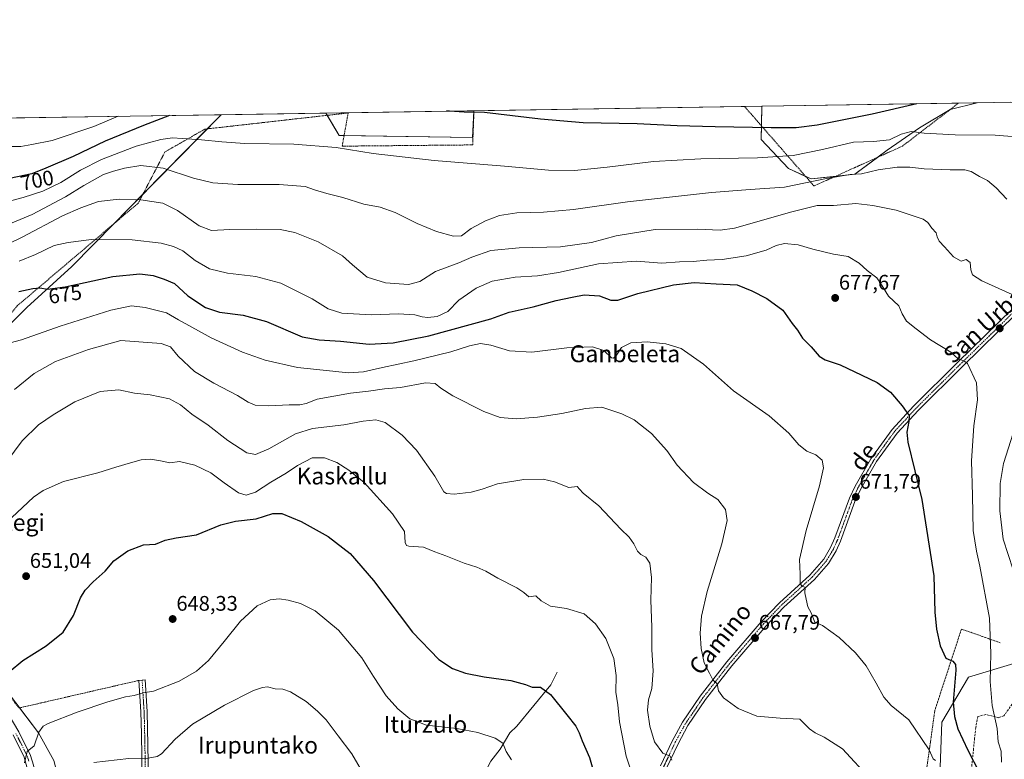
# Model space of a CAD drawing. Units: metres. Extents: x 607124 to 610562, y 4750088 to 4752455.
# Drawn here: x 607582 to 608049, y 4752104 to 4752455 of the extents above; entities that cross this region are included whole.
import ezdxf
from ezdxf.enums import TextEntityAlignment as Align

# ---------------------------------------------------------------- set-up
doc = ezdxf.new("R2010")
doc.units = ezdxf.units.M
doc.header["$MEASUREMENT"] = 0
for name, pattern in [('TRAZO_Y_PUNTO', [1, 0.5, -0.25, 0, -0.25]), ('TRAZOS', [0.75, 0.5, -0.25]), ('TRAZOSX2', [1.5, 1, -0.5])]:
    doc.linetypes.add(name, pattern=pattern)
for name, color, linetype, lineweight in [('Alambrada', 19, 'TRAZOS', 0), ('Camino', 19, 'Continuous', 0), ('Camino Cxs', 19, 'Continuous', 0), ('Camino eje', 39, 'TRAZO_Y_PUNTO', 13), ('Carátula', 7, 'Continuous', 5), ('Comarca CxS', 133, 'Continuous', 0), ('Comunidad Autónoma CxS', 142, 'Continuous', 0), ('Corriente natural lineal', 142, 'Continuous', 13), ('Curva de nivel maestra', 36, 'Continuous', 30), ('Curva de nivel normal', 36, 'Continuous', 0), ('Municipio CxS', 142, 'Continuous', 0), ('Pastizal CxS', 92, 'Continuous', 0), ('Pista no pavimentada', 254, 'Continuous', 13), ('Pista no pavimentada Cxs', 254, 'Continuous', 0), ('Pista pavimentada eje', 135, 'TRAZO_Y_PUNTO', 0), ('Prado', 92, 'Continuous', 0), ('Prado CxS', 92, 'Continuous', 0), ('Provincia CxS', 1, 'Continuous', 0), ('Punto de cota en terreno', 7, 'Continuous', 0), ('Rótulo de curva de nivel directora', 19, 'Continuous', 0), ('Rótulo de punto de cota en terreno', 19, 'Continuous', 0), ('Senda', 19, 'TRAZOSX2', 0), ('Texto cartográfico', 19, 'Continuous', 0)]:
    doc.layers.add(name, color=color, linetype=linetype, lineweight=lineweight)
doc.styles.add('Arial', font='txt', dxfattribs={"height": 0.2})

# ---------------------------------------------------------------- blocks, each defined once
blk = doc.blocks.new('*U154')
at = {"layer": 'Pastizal CxS', "color": 92, "linetype": 'Continuous', "lineweight": 0}
for points in [[(607978.24, 4752381.45, 689.62), (607957.56, 4752379.23, 690.18), (607946.69, 4752384.15, 692.55), (607933.79, 4752397.95, 697.7), (607934.07, 4752413.82, 703.06), (608036.36, 4752415.44, 698.96), (608023.4, 4752412.2, 697.64), (608008.99, 4752403.55, 695.39), (607993.61, 4752392.98, 692.74), (607978.24, 4752381.45, 689.62)], [(607797.43, 4752411.65, 700), (607796.79, 4752398.89, 697.37), (607733.45, 4752399.93, 696.1), (607727.26, 4752410.54, 698.44), (607797.43, 4752411.65, 700)]]:
    blk.add_polyline3d(points, close=True, dxfattribs=at)
for points in [[(607553.53, 4752165.48, 654.05), (607590.87, 4752116.24, 644.73), (607598.12, 4752103.2, 641.65)], [(607580.34, 4752408.21, 708.48), (607677.53, 4752409.75, 698.05), (607606.69, 4752337.72, 676.94), (607585.31, 4752318.15, 673.35), (607567.64, 4752300.84, 670.53)]]:
    blk.add_polyline3d(points, dxfattribs=at)
blk = doc.blocks.new('*U162')
at = {"layer": 'Curva de nivel normal', "color": 36, "linetype": 'Continuous', "lineweight": 0}
blk.add_polyline3d([(607617.02, 4752102.18, 640), (607633.71, 4752104.03, 640), (607642.89, 4752104.23, 640), (607647.12, 4752105.01, 640), (607649.19, 4752106.23, 640), (607655.63, 4752113.24, 640), (607663.86, 4752120.4, 640), (607679.02, 4752129.46, 640), (607692.79, 4752136.37, 640), (607697.1, 4752137.72, 640), (607699.43, 4752138.08, 640), (607703.1, 4752137.16, 640), (607706.77, 4752136.98, 640), (607710.34, 4752135.76, 640), (607717.78, 4752131.2, 640), (607723.22, 4752126.5, 640), (607727.41, 4752122.49, 640), (607733.08, 4752114.84, 640), (607739.47, 4752106.25, 640), (607746.35, 4752094.64, 640)], dxfattribs=at)
blk = doc.blocks.new('*U165')
at = {"layer": 'Curva de nivel normal', "color": 36, "linetype": 'Continuous', "lineweight": 0}
for points in [[(607559.26, 4752340.09, 685), (607583, 4752351.67, 685), (607602.26, 4752361.71, 685), (607610.94, 4752365.46, 685), (607619.32, 4752368.6, 685), (607629.1, 4752369.63, 685), (607639.43, 4752369.26, 685), (607649.77, 4752367.72, 685), (607656.74, 4752364.32, 685), (607667.13, 4752357.06, 685), (607672.87, 4752354.82, 685), (607681.66, 4752355.27, 685), (607694.51, 4752355.46, 685), (607705.45, 4752355.2, 685), (607712.41, 4752353.89, 685), (607723.61, 4752349.35, 685), (607735.08, 4752342.69, 685), (607739.84, 4752338.45, 685), (607746.86, 4752332.58, 685), (607755.46, 4752329.88, 685), (607766.39, 4752329.12, 685), (607771.78, 4752330.56, 685), (607779.27, 4752335.38, 685), (607790.32, 4752339.38, 685), (607796.46, 4752342.07, 685), (607805.48, 4752345.32, 685), (607818.92, 4752346.6, 685), (607838.54, 4752347, 685), (607853.31, 4752349.01, 685), (607864.96, 4752352.26, 685), (607883.52, 4752355.22, 685), (607903.59, 4752355.48, 685), (607914.3, 4752354.95, 685), (607921.14, 4752355.82, 685), (607948.33, 4752363.6, 685), (607960.36, 4752366.63, 685), (607968.1, 4752366.64, 685), (607978.64, 4752367.65, 685), (607986.82, 4752366.62, 685), (607997.92, 4752364.4, 685), (608010.69, 4752360.16, 685), (608012.9, 4752358.56, 685), (608014.82, 4752355.81, 685), (608016.85, 4752353.63, 685), (608017.29, 4752351.71, 685), (608018.25, 4752349.71, 685), (608020.83, 4752347.04, 685), (608025, 4752342.32, 685), (608028.77, 4752340.15, 685), (608031.14, 4752341.06, 685), (608032.93, 4752339.54, 685), (608033.29, 4752336.08, 685), (608034.13, 4752333.79, 685), (608038.58, 4752330.84, 685), (608052.85, 4752324.32, 685)], [(608053.39, 4752258.58, 685), (608048.76, 4752244.18, 685), (608047.18, 4752234.58, 685), (608047, 4752221.64, 685), (608048.63, 4752208.28, 685), (608053.42, 4752193.71, 685)]]:
    blk.add_polyline3d(points, dxfattribs=at)
blk = doc.blocks.new('*U168')
at = {"layer": 'Curva de nivel normal', "color": 36, "linetype": 'Continuous', "lineweight": 0}
blk.add_polyline3d([(607575.46, 4752215.9, 655), (607588.48, 4752228.19, 655), (607593.06, 4752231.37, 655), (607602.67, 4752235.63, 655), (607619.02, 4752239.76, 655), (607627.48, 4752242.42, 655), (607634.52, 4752244.43, 655), (607639.56, 4752245.96, 655), (607643.98, 4752246.25, 655), (607648.77, 4752245.38, 655), (607653.16, 4752244.44, 655), (607657.81, 4752245.08, 655), (607664.98, 4752243.3, 655), (607672.64, 4752239.77, 655), (607678.99, 4752234.98, 655), (607685.75, 4752230.21, 655), (607689.39, 4752229.03, 655), (607693.85, 4752230.51, 655), (607701.12, 4752235.2, 655), (607708.43, 4752239.6, 655), (607713.77, 4752243.25, 655), (607720.68, 4752246.88, 655), (607726.62, 4752246.91, 655), (607732.38, 4752244.66, 655), (607738.04, 4752240.99, 655), (607745.44, 4752235.06, 655), (607758.9, 4752220.18, 655), (607764.53, 4752211.88, 655), (607764.86, 4752206.59, 655), (607765.4, 4752205.17, 655), (607766.57, 4752204.96, 655), (607773.61, 4752204.42, 655), (607778.98, 4752202.22, 655), (607784.2, 4752200.37, 655), (607792.82, 4752196.87, 655), (607798.86, 4752194.93, 655), (607803.16, 4752193, 655), (607808.76, 4752189.63, 655), (607817.88, 4752185.09, 655), (607821.22, 4752182.92, 655), (607823.55, 4752180.84, 655), (607826.8, 4752181.26, 655), (607829.43, 4752178.94, 655), (607833.77, 4752176.41, 655), (607841.34, 4752175.28, 655), (607849.73, 4752172.77, 655), (607855.17, 4752168.03, 655), (607859.99, 4752161.04, 655), (607863.85, 4752151.63, 655), (607864.94, 4752143.55, 655), (607864.82, 4752135.6, 655), (607865.75, 4752129.6, 655), (607866.59, 4752121.45, 655), (607869.72, 4752105.18, 655), (607874.12, 4752091.73, 655)], dxfattribs=at)
blk = doc.blocks.new('*U169')
at = {"layer": 'Curva de nivel normal', "color": 36, "linetype": 'Continuous', "lineweight": 0}
blk.add_polyline3d([(607573.77, 4752356.56, 690), (607587.88, 4752362.43, 690), (607603.58, 4752370.71, 690), (607612.36, 4752376.18, 690), (607621.62, 4752381.39, 690), (607626.35, 4752382.88, 690), (607631.58, 4752384.36, 690), (607639.36, 4752385.64, 690), (607649.99, 4752384.32, 690), (607664.46, 4752379.66, 690), (607673.62, 4752377.36, 690), (607685.43, 4752376.61, 690), (607705.08, 4752376.66, 690), (607717.37, 4752375.6, 690), (607721.83, 4752374.04, 690), (607727.61, 4752372.29, 690), (607735.18, 4752370.45, 690), (607745.24, 4752367.24, 690), (607752.92, 4752365.82, 690), (607760.1, 4752363.36, 690), (607770.51, 4752358.14, 690), (607779.74, 4752354.32, 690), (607787.84, 4752352.01, 690), (607791.53, 4752352.29, 690), (607796.15, 4752355.68, 690), (607802.92, 4752359.4, 690), (607809.6, 4752361.86, 690), (607817.81, 4752363.09, 690), (607830.42, 4752363.47, 690), (607844.74, 4752364.78, 690), (607870.27, 4752368.32, 690), (607910.25, 4752372.84, 690), (607928.63, 4752374.24, 690), (607944.93, 4752375.3, 690), (607964.86, 4752379.51, 690), (607976.01, 4752381.4, 690), (607981.4, 4752381.71, 690), (607989.34, 4752383.62, 690), (607998.3, 4752384.8, 690), (608004.29, 4752384.78, 690), (608011.14, 4752384.03, 690), (608023.48, 4752383.55, 690), (608030.43, 4752383.6, 690), (608033.51, 4752382.75, 690), (608037.39, 4752380.41, 690), (608041.17, 4752378.44, 690), (608045.33, 4752375.06, 690), (608050.34, 4752369.6, 690)], dxfattribs=at)
blk = doc.blocks.new('*U171')
at = {"layer": 'Curva de nivel normal', "color": 36, "linetype": 'Continuous', "lineweight": 0}
blk.add_polyline3d([(608060.77, 4752398.84, 695), (608044.77, 4752400, 695), (608025.77, 4752400.16, 695), (608011.1, 4752400.99, 695), (608004.95, 4752401.7, 695), (608000.17, 4752400.46, 695), (607994.62, 4752397.87, 695), (607987.1, 4752397.04, 695), (607977.61, 4752396.73, 695), (607962.81, 4752393.16, 695), (607948.94, 4752390.41, 695), (607932.1, 4752389.28, 695), (607905.16, 4752388.81, 695), (607882.65, 4752387.58, 695), (607860.71, 4752384.78, 695), (607845.21, 4752383.27, 695), (607832.92, 4752383.46, 695), (607812.04, 4752385.36, 695), (607778.52, 4752388.06, 695), (607749.62, 4752391.36, 695), (607732.12, 4752394.26, 695), (607712.04, 4752395.78, 695), (607688.76, 4752396.04, 695), (607677.9, 4752396.84, 695), (607668.14, 4752397.79, 695), (607654.39, 4752398.76, 695), (607648.89, 4752398.05, 695), (607637.1, 4752394.88, 695), (607620.77, 4752388.42, 695), (607610.77, 4752383.36, 695), (607601.43, 4752377.63, 695), (607592.86, 4752373.43, 695), (607583.5, 4752370.37, 695), (607573.42, 4752367.7, 695)], dxfattribs=at)
blk = doc.blocks.new('*U177')
at = {"layer": 'Curva de nivel normal', "color": 36, "linetype": 'Continuous', "lineweight": 0}
blk.add_polyline3d([(607584.22, 4752101.96, 645), (607585.42, 4752107.37, 645), (607588.69, 4752110.1, 645), (607590.95, 4752116.6, 645), (607593.04, 4752119.38, 645), (607595.4, 4752120.64, 645), (607609.1, 4752126.08, 645), (607623.75, 4752130.93, 645), (607632.15, 4752133.28, 645), (607636.17, 4752134.03, 645), (607640.54, 4752135.23, 645), (607645.43, 4752136.04, 645), (607657.62, 4752140.83, 645), (607665.8, 4752145.61, 645), (607671.48, 4752150.68, 645), (607678.95, 4752159.58, 645), (607686.65, 4752169.31, 645), (607694.64, 4752176.56, 645), (607700.71, 4752179.34, 645), (607705.04, 4752179.87, 645), (607709.28, 4752179.28, 645), (607715.12, 4752177.64, 645), (607722.12, 4752174.12, 645), (607733.21, 4752165.08, 645), (607744.21, 4752151.91, 645), (607749.74, 4752143.01, 645), (607755.86, 4752133.77, 645), (607761.29, 4752127.59, 645), (607767.08, 4752122.96, 645), (607775.02, 4752119.91, 645), (607789.41, 4752118.34, 645), (607799.38, 4752116.42, 645), (607807.6, 4752113.7, 645), (607811.14, 4752111.41, 645), (607812.78, 4752107.43, 645), (607815.27, 4752103.38, 645)], dxfattribs=at)
blk = doc.blocks.new('*U178')
at = {"layer": 'Curva de nivel normal', "color": 36, "linetype": 'Continuous', "lineweight": 0}
blk.add_polyline3d([(607891.44, 4752103.32, 660), (607890.53, 4752105.14, 660), (607887.05, 4752106.58, 660), (607883.16, 4752111.96, 660), (607880.9, 4752119.47, 660), (607879.87, 4752126.98, 660), (607880.26, 4752131.89, 660), (607881.89, 4752137.36, 660), (607882.46, 4752145.64, 660), (607881.97, 4752155.65, 660), (607881.92, 4752166.38, 660), (607881.48, 4752179.21, 660), (607881.76, 4752190.02, 660), (607880.92, 4752196.86, 660), (607879.08, 4752199.69, 660), (607876.6, 4752200.93, 660), (607875.02, 4752202.49, 660), (607873.31, 4752205.96, 660), (607871.1, 4752209.21, 660), (607867.2, 4752213.03, 660), (607856.74, 4752224.06, 660), (607849.33, 4752230.1, 660), (607847.5, 4752231.94, 660), (607846.49, 4752233.22, 660), (607842.43, 4752232.82, 660), (607835.77, 4752235.46, 660), (607830.3, 4752236.66, 660), (607821.22, 4752236.5, 660), (607808.63, 4752234.53, 660), (607801.43, 4752231.95, 660), (607796.1, 4752230.49, 660), (607788.08, 4752229.58, 660), (607784.45, 4752229.86, 660), (607783.19, 4752230.74, 660), (607778.84, 4752238.12, 660), (607770.17, 4752250.44, 660), (607763.44, 4752257.61, 660), (607755.38, 4752263.62, 660), (607750.89, 4752264.83, 660), (607744.9, 4752264.3, 660), (607735.77, 4752262.52, 660), (607720.8, 4752260.75, 660), (607712.72, 4752258.19, 660), (607700.08, 4752251.12, 660), (607693.88, 4752248.38, 660), (607689.72, 4752249.16, 660), (607680.63, 4752255.13, 660), (607671.32, 4752262.29, 660), (607663.56, 4752267.55, 660), (607658.14, 4752272.05, 660), (607653, 4752274.83, 660), (607643.86, 4752276.68, 660), (607636.34, 4752277.5, 660), (607628.87, 4752279.06, 660), (607620.14, 4752278.34, 660), (607608.07, 4752273.44, 660), (607597.84, 4752267.22, 660), (607590.77, 4752262.57, 660), (607583.15, 4752254.97, 660), (607575.73, 4752245.04, 660)], dxfattribs=at)
blk = doc.blocks.new('*U181')
at = {"layer": 'Curva de nivel normal', "color": 36, "linetype": 'Continuous', "lineweight": 0}
blk.add_polyline3d([(607579.37, 4752279.34, 665), (607588.71, 4752286.9, 665), (607598.91, 4752292.52, 665), (607614.63, 4752298.31, 665), (607629.94, 4752302.55, 665), (607649.05, 4752301.07, 665), (607653.43, 4752299.55, 665), (607657.07, 4752295.05, 665), (607664.92, 4752287.89, 665), (607674.1, 4752282.21, 665), (607685.32, 4752276.46, 665), (607690.31, 4752273.27, 665), (607693.7, 4752271.91, 665), (607700.11, 4752271.52, 665), (607709.8, 4752272.02, 665), (607714.9, 4752272.01, 665), (607717.8, 4752272.6, 665), (607723.07, 4752274.61, 665), (607738.82, 4752277.47, 665), (607747.48, 4752278.43, 665), (607754.97, 4752279.58, 665), (607762.56, 4752280.17, 665), (607774.42, 4752282.49, 665), (607779.12, 4752282.14, 665), (607781.74, 4752279.84, 665), (607787.49, 4752276.34, 665), (607802.21, 4752268.9, 665), (607809.84, 4752266.02, 665), (607817.5, 4752265.4, 665), (607827.58, 4752266.09, 665), (607839.14, 4752267.87, 665), (607850.38, 4752270.29, 665), (607858.23, 4752270.88, 665), (607867.62, 4752267.78, 665), (607873.54, 4752264.81, 665), (607881.72, 4752258.33, 665), (607888.96, 4752250.24, 665), (607893.88, 4752243.4, 665), (607901.74, 4752235.18, 665), (607908.43, 4752230.06, 665), (607913.26, 4752227.12, 665), (607916.82, 4752222.29, 665), (607917.63, 4752217.1, 665), (607915.13, 4752206.04, 665), (607908.23, 4752183.38, 665), (607905.54, 4752171.65, 665), (607904.9, 4752163.55, 665), (607905.26, 4752156.23, 665), (607906.77, 4752149.47, 665), (607909.29, 4752144.56, 665), (607910.8, 4752141.41, 665), (607912.84, 4752139.45, 665), (607913.53, 4752136.14, 665), (607915.91, 4752132.86, 665), (607922.85, 4752127.8, 665), (607931.71, 4752124.24, 665), (607942.77, 4752123.2, 665), (607952.1, 4752122.7, 665), (607956.77, 4752118.1, 665), (607959.43, 4752116.33, 665), (607963.72, 4752114.18, 665), (607972.4, 4752108.6, 665), (607985.78, 4752094.05, 665)], dxfattribs=at)
blk = doc.blocks.new('*U182')
at = {"layer": 'Curva de nivel normal', "color": 36, "linetype": 'Continuous', "lineweight": 0}
blk.add_polyline3d([(607572.61, 4752300.14, 670), (607582.76, 4752302.92, 670), (607601.16, 4752309.41, 670), (607625.1, 4752316.93, 670), (607634.93, 4752318.93, 670), (607641.42, 4752318.28, 670), (607651.63, 4752315.61, 670), (607657.22, 4752312.32, 670), (607662.21, 4752309.74, 670), (607672.8, 4752303.88, 670), (607687.67, 4752296.95, 670), (607698.36, 4752293.23, 670), (607713.74, 4752289.8, 670), (607730.43, 4752288.04, 670), (607737.77, 4752287.16, 670), (607745.08, 4752287.63, 670), (607754.13, 4752289.68, 670), (607768.87, 4752292.81, 670), (607786.56, 4752297.17, 670), (607795.43, 4752300.04, 670), (607800.52, 4752301.12, 670), (607805.42, 4752300.36, 670), (607814.28, 4752297.68, 670), (607824.96, 4752297.08, 670), (607841.59, 4752298.99, 670), (607853.76, 4752299.49, 670), (607859.11, 4752297.76, 670), (607862.77, 4752294.26, 670), (607863.67, 4752294.1, 670), (607865.13, 4752295.54, 670), (607867.55, 4752299.28, 670), (607871.86, 4752301.44, 670), (607879.69, 4752301.86, 670), (607888.5, 4752301.01, 670), (607895.89, 4752298.67, 670), (607906.35, 4752291.28, 670), (607920.66, 4752278.6, 670), (607937.54, 4752266.82, 670), (607946.94, 4752258.56, 670), (607951.67, 4752252.95, 670), (607955.42, 4752250.03, 670), (607959.68, 4752248.29, 670), (607962.73, 4752245.68, 670), (607963.4, 4752242.01, 670), (607961.5, 4752233.6, 670), (607955.09, 4752212.33, 670), (607951.98, 4752198.63, 670), (607952.3, 4752191.54, 670), (607952.21, 4752187.16, 670), (607953.16, 4752185.76, 670), (607954.74, 4752185.35, 670), (607954.51, 4752182.79, 670), (607955.17, 4752179.66, 670), (607956, 4752176.13, 670), (607957.45, 4752173.28, 670), (607959.25, 4752168.86, 670), (607962.88, 4752167.18, 670), (607970.78, 4752161.52, 670), (607978.49, 4752154.22, 670), (607983.54, 4752148.07, 670), (607988.34, 4752139.77, 670), (607992.05, 4752133.21, 670), (607995.44, 4752129.2, 670), (608003.83, 4752122.44, 670), (608013.43, 4752108.2, 670), (608015.33, 4752103.94, 670), (608016.5, 4752103.12, 670)], dxfattribs=at)
blk = doc.blocks.new('*U190')
at = {"layer": 'Curva de nivel normal', "color": 36, "linetype": 'Continuous', "lineweight": 0}
blk.add_polyline3d([(607628.68, 4752408.98, 705), (607617.13, 4752404.21, 705), (607597.25, 4752397.51, 705), (607587.69, 4752395.56, 705), (607582.42, 4752394.59, 705), (607575.8, 4752394.72, 705), (607570.22, 4752395.88, 705), (607561.8, 4752397.4, 705), (607554.6, 4752399.65, 705), (607549.55, 4752401.51, 705), (607547.69, 4752403.11, 705), (607545.35, 4752407.66, 705)], dxfattribs=at)
blk = doc.blocks.new('*U192')
at = {"layer": 'Curva de nivel normal', "color": 36, "linetype": 'Continuous', "lineweight": 0}
blk.add_polyline3d([(607581.68, 4752340.18, 680), (607589.43, 4752343.39, 680), (607598.27, 4752347.6, 680), (607604.97, 4752349.04, 680), (607616.01, 4752350.45, 680), (607635.28, 4752350.28, 680), (607649.11, 4752348.71, 680), (607654.86, 4752347.19, 680), (607659.28, 4752345.1, 680), (607665.24, 4752340.55, 680), (607671.9, 4752336.54, 680), (607680.52, 4752334.53, 680), (607693.98, 4752332.86, 680), (607705.9, 4752329.72, 680), (607720.75, 4752322.36, 680), (607728.25, 4752317.53, 680), (607734.85, 4752315.59, 680), (607748.68, 4752314.8, 680), (607761.73, 4752315.14, 680), (607769.41, 4752314.69, 680), (607772.87, 4752313.77, 680), (607775.55, 4752313.52, 680), (607780.01, 4752314, 680), (607785.08, 4752316.38, 680), (607790.32, 4752321.75, 680), (607798.48, 4752327.4, 680), (607806.1, 4752330.78, 680), (607817, 4752332.59, 680), (607827.68, 4752333.2, 680), (607837.66, 4752334.82, 680), (607856.58, 4752338.91, 680), (607874.69, 4752340.14, 680), (607886.64, 4752339.3, 680), (607895.05, 4752339.84, 680), (607901.44, 4752340.05, 680), (607908.06, 4752340.67, 680), (607915.26, 4752341, 680), (607926.59, 4752342.7, 680), (607936.1, 4752345.43, 680), (607940.94, 4752347.7, 680), (607944.88, 4752348.53, 680), (607951.3, 4752347.91, 680), (607958.35, 4752345.86, 680), (607968.14, 4752343.56, 680), (607975.04, 4752342.44, 680), (607980.26, 4752339.34, 680), (607984.11, 4752335.72, 680), (607988.65, 4752332.33, 680), (607990.35, 4752329.78, 680), (607994.18, 4752323.66, 680), (607999.1, 4752319.04, 680), (608000.72, 4752315.15, 680), (608002.74, 4752311.72, 680), (608007.28, 4752308.03, 680), (608014.22, 4752302.8, 680), (608023.86, 4752297.02, 680), (608027.22, 4752293.83, 680), (608030, 4752292.94, 680), (608031.69, 4752291.63, 680), (608035.92, 4752282.52, 680), (608036.52, 4752274.42, 680), (608034.68, 4752261.95, 680), (608033.62, 4752245.44, 680), (608034.11, 4752229.02, 680), (608034.45, 4752212.25, 680), (608035.94, 4752202.54, 680), (608037.63, 4752195.38, 680), (608042.12, 4752170.73, 680), (608042.78, 4752153.88, 680), (608042.38, 4752140.69, 680), (608043.4, 4752129.18, 680), (608045.78, 4752118.29, 680), (608046.26, 4752111.94, 680), (608047.68, 4752107.48, 680), (608047.87, 4752102.31, 680)], dxfattribs=at)
blk = doc.blocks.new('*U206')
at = {"layer": 'Curva de nivel maestra', "color": 36, "linetype": 'Continuous', "lineweight": 30}
blk.add_polyline3d([(607576.94, 4752145.18, 650), (607583.43, 4752150.6, 650), (607594.43, 4752157.58, 650), (607602.54, 4752164.04, 650), (607607.51, 4752172.04, 650), (607610.78, 4752180.38, 650), (607612.92, 4752184.04, 650), (607616.77, 4752187.95, 650), (607622.42, 4752193, 650), (607626.64, 4752197.85, 650), (607633.24, 4752202.73, 650), (607640.67, 4752205.47, 650), (607646.38, 4752205.78, 650), (607651, 4752207.7, 650), (607656.1, 4752208.84, 650), (607665.77, 4752210.25, 650), (607677.43, 4752215.07, 650), (607684.36, 4752216.83, 650), (607694.15, 4752217.84, 650), (607702.03, 4752220.38, 650), (607706.36, 4752220.47, 650), (607715.47, 4752216.65, 650), (607728.24, 4752209.55, 650), (607738.7, 4752201.43, 650), (607749.88, 4752188.51, 650), (607768.34, 4752164.13, 650), (607780.86, 4752151.04, 650), (607787.25, 4752146.8, 650), (607793.43, 4752144.54, 650), (607802.34, 4752142.82, 650), (607814.98, 4752141.11, 650), (607822.01, 4752139.28, 650), (607825.15, 4752137.92, 650), (607829.1, 4752137.99, 650), (607833.82, 4752134.43, 650), (607841.61, 4752124.88, 650), (607845.8, 4752119.45, 650), (607847.4, 4752116.22, 650), (607848.78, 4752112.39, 650), (607852.29, 4752104.57, 650), (607856.91, 4752088.53, 650)], dxfattribs=at)
blk = doc.blocks.new('*U210')
at = {"layer": 'Curva de nivel maestra', "color": 36, "linetype": 'Continuous', "lineweight": 30}
for points in [[(608007.65, 4752414.98, 700), (607986.44, 4752410.06, 700), (607960.33, 4752404.8, 700), (607950.34, 4752403.51, 700), (607938.56, 4752403.52, 700), (607911.92, 4752403.93, 700), (607893.87, 4752404.49, 700), (607874.9, 4752405.34, 700), (607849.34, 4752405.93, 700), (607829.02, 4752407.57, 700), (607802.45, 4752410.84, 700), (607792.9, 4752410.89, 700), (607785.82, 4752411.38, 700), (607784.47, 4752411.45, 700)], [(607653.04, 4752409.36, 700), (607640.73, 4752404.58, 700), (607622.43, 4752397.17, 700), (607607.33, 4752389.98, 700), (607594.34, 4752384.36, 700), (607587.66, 4752381.7, 700), (607577.1, 4752379.52, 700)]]:
    blk.add_polyline3d(points, dxfattribs=at)
blk = doc.blocks.new('*U215')
at = {"layer": 'Curva de nivel maestra', "color": 36, "linetype": 'Continuous', "lineweight": 30}
blk.add_polyline3d([(607581.43, 4752325.76, 675), (607588.1, 4752327.24, 675), (607591.43, 4752327.48, 675), (607595.1, 4752326.84, 675), (607603.47, 4752328.07, 675), (607626.03, 4752332.86, 675), (607638.98, 4752334.23, 675), (607645.17, 4752333.35, 675), (607650.54, 4752331.6, 675), (607655.38, 4752329.56, 675), (607661.77, 4752323.8, 675), (607670.1, 4752318.24, 675), (607676.77, 4752315.98, 675), (607687.99, 4752314.6, 675), (607698.99, 4752311.55, 675), (607715.99, 4752304.31, 675), (607724.1, 4752302.83, 675), (607734.1, 4752302.17, 675), (607747.77, 4752300.81, 675), (607759.1, 4752301.36, 675), (607776.1, 4752304.75, 675), (607805.43, 4752312.82, 675), (607814.2, 4752315.92, 675), (607825.51, 4752318.56, 675), (607836.43, 4752321.54, 675), (607844.01, 4752323.13, 675), (607849.74, 4752324.21, 675), (607857.09, 4752323.76, 675), (607862.41, 4752321.73, 675), (607865.7, 4752321.72, 675), (607875.25, 4752324.9, 675), (607892.11, 4752328.98, 675), (607901.91, 4752330.07, 675), (607912.36, 4752329.38, 675), (607922.46, 4752328.99, 675), (607929.33, 4752326.15, 675), (607936.48, 4752322.49, 675), (607944.03, 4752317.01, 675), (607948.56, 4752310.65, 675), (607951.1, 4752307.38, 675), (607953.44, 4752303.71, 675), (607957.5, 4752299.49, 675), (607961.29, 4752295.14, 675), (607964.22, 4752293.42, 675), (607971.3, 4752290.98, 675), (607981.55, 4752286.16, 675), (607988.87, 4752282.54, 675), (607995.22, 4752277.99, 675), (608000.74, 4752271.5, 675), (608002.52, 4752268.8, 675), (608004.07, 4752267.01, 675), (608003.83, 4752264.05, 675), (608002.95, 4752259.04, 675), (608003.42, 4752254.24, 675), (608010.1, 4752227.04, 675), (608015.8, 4752190.85, 675), (608016.25, 4752173.59, 675), (608016.91, 4752165.44, 675), (608018.73, 4752157.56, 675), (608021.36, 4752151.73, 675), (608024.72, 4752150.29, 675), (608026.03, 4752148.73, 675), (608026.11, 4752145.98, 675), (608024.9, 4752130.76, 675), (608025.57, 4752123.99, 675), (608027.17, 4752118.12, 675), (608031.8, 4752108.07, 675), (608037.47, 4752097.21, 675)], dxfattribs=at)
blk = doc.blocks.new('5PATER')
at = {"layer": 'Carátula', "linetype": 'Continuous', "lineweight": 5}
h = blk.add_hatch(color=250, dxfattribs=at)
edge = h.paths.add_edge_path()
edge.add_ellipse((0, 0.01), major_axis=(-1.33, -1.34), ratio=0.999422, start_angle=0, end_angle=360)
blk = doc.blocks.new('*U219')
at = {"layer": 'Alambrada', "color": 19, "linetype": 'TRAZOS', "lineweight": 0}
for points in [[(608027.51, 4752415.3, 699.16), (608021.41, 4752410.62, 697.55), (608000.79, 4752394.82, 694), (607958.83, 4752375.91, 689.3), (607929.8, 4752409.17, 702.05), (607925.86, 4752413.69, 703.36)], [(607797.49, 4752411.65, 700.14), (607797.32, 4752407.07, 699.24), (607796.89, 4752395.41, 696.82), (607734.93, 4752394.82, 695.26), (607736.98, 4752406.11, 697.87), (607737.79, 4752410.58, 698.94), (607691.92, 4752405.4, 697.38), (607669.73, 4752402.89, 696.51), (607650.82, 4752392.06, 695.49), (607638.21, 4752367.83, 685.79), (607580.68, 4752318.97, 673.74), (607535.37, 4752262.43, 670.26), (607509.76, 4752279.76, 674.33), (607493.61, 4752267.55, 673.53), (607491.45, 4752266.05, 673.57), (607489.49, 4752264.29, 673.61), (607487.77, 4752262.3, 673.36), (607486.3, 4752260.12, 673.18), (607485.11, 4752257.77, 673.02), (607484.22, 4752255.29, 672.99), (607483.64, 4752252.72, 675.43), (607483.38, 4752250.1, 673.35), (607483.45, 4752247.47, 673.53), (607483.84, 4752244.87, 675.07), (607484.55, 4752242.33, 675.47), (607496.96, 4752226.18, 671.01)]]:
    blk.add_polyline3d(points, dxfattribs=at)

msp = doc.modelspace()

# ---------------------------------------------------------------- linework, layer by layer
at = {"layer": 'Alambrada', "color": 19, "linetype": 'TRAZOS', "lineweight": 0}
for points in [[(607638.51, 4752141.16, 645.99), (607581.68, 4752128.06, 648.96), (607555.67, 4752161.06, 658.93), (607551.93, 4752208.83, 658.82), (607515.09, 4752225.38, 669.78), (607511.92, 4752221.34, 669.68), (607510.53, 4752218.75, 669.89)], [(608047.14, 4752159.05, 682.54), (608028.82, 4752165.55, 676.87), (608016.21, 4752126.94, 672.87), (608009.12, 4752076.11, 666.44), (607997.89, 4752060.55, 664.18), (607931.9, 4752039.86, 652.8), (607922.05, 4752015.63, 646.98)]]:
    msp.add_polyline3d(points, dxfattribs=at)
at = {"layer": 'Camino', "color": 19, "linetype": 'Continuous', "lineweight": 0}
for points in [[(607638.51, 4752141.16, 645.87), (607641.5, 4752141.36, 645.69), (607642.45, 4752126.34, 643.41), (607643.07, 4752094.38, 638.62), (607645.69, 4752078.62, 636.65), (607650.1, 4752059.34, 633.73), (607651.15, 4752048.04, 631.98)], [(607648.17, 4752047.59, 631.91), (607647.14, 4752058.86, 633.86), (607642.72, 4752078.14, 636.57), (607640.1, 4752093.83, 638.54), (607639.76, 4752115.73, 641.65), (607639.45, 4752126.27, 643.53), (607638.51, 4752141.16, 645.87)]]:
    msp.add_polyline3d(points, dxfattribs=at)
at = {"layer": 'Camino Cxs', "color": 19, "linetype": 'Continuous', "lineweight": 0}
msp.add_polyline3d([(607651.15, 4752048.04, 631.98), (607651.15, 4752048.04, 631.98), (607649.66, 4752047.81, 631.94), (607648.17, 4752047.59, 631.91), (607647.14, 4752058.86, 633.86), (607642.72, 4752078.14, 636.57), (607640.1, 4752093.83, 638.54), (607639.76, 4752115.73, 641.65), (607639.45, 4752126.27, 643.53), (607638.51, 4752141.16, 645.87), (607641.5, 4752141.36, 645.69), (607642.45, 4752126.34, 643.41), (607643.07, 4752094.38, 638.62), (607645.69, 4752078.62, 636.65), (607650.1, 4752059.34, 633.73), (607651.15, 4752048.04, 631.98)], close=True, dxfattribs=at)
at = {"layer": 'Camino eje', "color": 39, "linetype": 'TRAZO_Y_PUNTO', "lineweight": 13}
msp.add_polyline3d([(607640.01, 4752141.26, 645.78), (607640.95, 4752126.31, 643.54), (607641.11, 4752121.04, 642.54), (607641.42, 4752105.06, 640), (607641.59, 4752094.11, 638.59), (607642.9, 4752086.23, 637.65), (607644.21, 4752078.38, 636.61), (607646.42, 4752068.74, 635.09), (607648.62, 4752059.1, 633.79), (607649.21, 4752052.83, 632.76), (607649.66, 4752047.81, 631.94)], dxfattribs=at)
at = {"layer": 'Comarca CxS', "color": 133, "linetype": 'Continuous', "lineweight": 0}
msp.add_polyline3d([(607667.94, 4750095.57, 536.29), (607160.15, 4750087.53, 511.14), (607129.87, 4752027.96, 733.76), (607124.05, 4752400.98, 607.31), (607514.07, 4752407.16, 699.76), (610524.87, 4752454.87, 660.03), (610562.11, 4750141.42, 710.04), (610039.13, 4750133.14, 897.4), (607667.94, 4750095.57, 536.29)], close=True, dxfattribs=at)
msp.add_polyline3d([(607667.94, 4750095.57, 536.29), (607160.15, 4750087.53, 511.14), (607129.87, 4752027.96, 733.76), (607124.05, 4752400.98, 607.31), (607514.07, 4752407.16, 699.76), (610524.87, 4752454.87, 660.03), (610562.11, 4750141.42, 710.04), (610039.13, 4750133.14, 897.4), (607667.94, 4750095.57, 536.29)], close=True, dxfattribs=at)
at = {"layer": 'Comunidad Autónoma CxS', "color": 142, "linetype": 'Continuous', "lineweight": 0}
msp.add_polyline3d([(610562.11, 4750141.42, 710.04), (607160.15, 4750087.53, 511.14), (607124.05, 4752400.98, 607.31), (610524.87, 4752454.87, 660.03), (610562.11, 4750141.42, 710.04)], close=True, dxfattribs=at)
msp.add_polyline3d([(610562.11, 4750141.42, 710.04), (607160.15, 4750087.53, 511.14), (607124.05, 4752400.98, 607.31), (610524.87, 4752454.87, 660.03), (610562.11, 4750141.42, 710.04)], close=True, dxfattribs=at)
at = {"layer": 'Corriente natural lineal', "color": 142, "linetype": 'Continuous', "lineweight": 13}
msp.add_polyline3d([(607837, 4752145, 651.06), (607834, 4752139, 650.31), (607817.75, 4752119.44, 646.56), (607814.55, 4752116.24, 645.91), (607809.92, 4752108.51, 644.5), (607805.52, 4752102.79, 643.41), (607801.35, 4752094.86, 642.71), (607799.52, 4752090.79, 642.41), (607797.37, 4752083.85, 642.08), (607796.61, 4752076.5, 641.51), (607795.27, 4752070.89, 640.98), (607794.64, 4752060.15, 639.71), (607792.42, 4752051.24, 638.19), (607790.48, 4752047.21, 637.66), (607784.2, 4752039.43, 636.14), (607768.21, 4752016.44, 632.52), (607759.15, 4752004.06, 630.71), (607755.18, 4751994.27, 629.71), (607755.38, 4751989.31, 628.37), (607755.56, 4751987.45, 627.93)], dxfattribs=at)
at = {"layer": 'Municipio CxS', "color": 142, "linetype": 'Continuous', "lineweight": 0}
msp.add_polyline3d([(607514.07, 4752407.16, 699.76), (609094.44, 4752432.2, 698.86)], dxfattribs=at)
msp.add_polyline3d([(607514.07, 4752407.16, 699.76), (609094.44, 4752432.2, 698.86)], dxfattribs=at)
at = {"layer": 'Pastizal CxS', "color": 92, "linetype": 'Continuous', "lineweight": 0}
for points in [[(608036.36, 4752415.44, 698.96), (608023.5, 4752412.22, 697.66), (608023.4, 4752412.2, 697.64), (608008.99, 4752403.55, 695.39), (607993.61, 4752392.98, 692.74), (607988.95, 4752389.49, 691.86), (607978.24, 4752381.45, 689.62), (607968.9, 4752380.45, 689.82), (607957.56, 4752379.23, 690.18), (607954.87, 4752380.44, 690.87), (607946.69, 4752384.15, 692.55), (607933.79, 4752397.95, 697.7), (607933.91, 4752404.47, 699.91), (607934.07, 4752413.82, 703.06)], [(607934.07, 4752413.82, 703.06), (608027.51, 4752415.3, 698.64), (608036.36, 4752415.44, 698.96)], [(607567.64, 4752300.84, 670.53), (607585.31, 4752318.15, 673.35), (607606.69, 4752337.72, 676.94), (607626.63, 4752358, 681.62), (607640.35, 4752371.95, 685.55), (607670.92, 4752403.02, 696.28), (607677.53, 4752409.75, 698.05)], [(607580.34, 4752408.21, 708.48), (607677.53, 4752409.75, 698.05)], [(607727.26, 4752410.54, 698.44), (607797.43, 4752411.65, 700)], [(607797.43, 4752411.65, 700), (607796.79, 4752398.89, 697.37), (607735.85, 4752399.89, 696.18), (607733.45, 4752399.93, 696.1), (607727.89, 4752409.46, 698.14), (607727.26, 4752410.54, 698.44)], [(607857.06, 4752003.79, 640.25), (607860.26, 4752009.11, 642.61), (607860.92, 4752010.21, 643.09), (607869.92, 4752007.64, 644.14), (607899.49, 4752010.21, 644.43), (607922.63, 4752024.35, 647.61), (607927.77, 4752038.49, 650.99), (607935.49, 4752041.06, 652.48), (607949.15, 4752045.57, 654.94), (607953.2, 4752046.54, 655.54), (607967.87, 4752050.06, 658.15), (607991.08, 4752055.3, 662.11), (607997.19, 4752060.33, 663.69), (607998.52, 4752061.43, 663.98), (608011.05, 4752071.75, 666.5), (608018.77, 4752100.03, 670.04), (608019.45, 4752121.39, 672.76), (608032.1, 4752142.73, 676.98), (608055.81, 4752149.84, 683.93)], [(608018.77, 4752100.03, 670.04), (608019.45, 4752121.39, 672.76), (608032.1, 4752142.73, 676.98), (608055.81, 4752149.84, 683.93)], [(607614.2, 4752041.57, 633.2), (607602.47, 4752085.8, 638.99), (607598.12, 4752103.2, 641.65), (607590.87, 4752116.24, 644.73), (607581.87, 4752128.1, 648.55)]]:
    msp.add_polyline3d(points, dxfattribs=at)
at = {"layer": 'Pista no pavimentada', "color": 254, "linetype": 'Continuous', "lineweight": 13}
for points in [[(607886.06, 4752100.63, 658.68), (607891.61, 4752112.38, 661.09), (607896.49, 4752121.25, 662.19), (607904.8, 4752133.61, 663.89), (607917.54, 4752149.98, 666.07), (607933.72, 4752168.92, 668.25), (607942.45, 4752178.05, 669.04), (607956.86, 4752191.19, 670.19), (607963.45, 4752198.7, 670.52), (607966.73, 4752204.27, 670.73), (607968.79, 4752208.83, 670.94), (607975.7, 4752227.65, 671.49), (607978.45, 4752233.45, 671.59), (607985.9, 4752246.43, 672.57), (607995.91, 4752260.29, 673.6), (608006.08, 4752271.32, 675.52), (608027.14, 4752292.25, 679.67), (608052.88, 4752317.47, 683.84)], [(608055, 4752315.34, 683.72), (608029.36, 4752290.23, 679.66), (608008.3, 4752269.3, 675.69), (607998.37, 4752258.55, 674.14), (607988.59, 4752245.05, 673.11), (607981.13, 4752232.08, 672), (607978.29, 4752226.05, 671.86), (607971.38, 4752207.23, 671.21), (607969.32, 4752202.68, 671.1), (607965.66, 4752196.59, 670.67), (607959.03, 4752189.11, 670.24), (607944.61, 4752175.97, 669.16), (607936.08, 4752167.05, 668.4), (607919.89, 4752148.12, 666.18), (607907.37, 4752132.02, 664.07), (607899.05, 4752119.67, 662.36), (607894.33, 4752111.11, 661.18), (607888.69, 4752099.14, 659)], [(607515.06, 4752219.45, 669.33), (607515.73, 4752219.29, 669.29), (607519.59, 4752215.88, 668.62), (607522.46, 4752211.1, 667.58), (607524.77, 4752205.32, 666.78), (607527.69, 4752195.98, 664.62), (607534.74, 4752171.21, 658.92), (607537.32, 4752167.12, 657.97), (607547.25, 4752156.79, 655.37), (607573.67, 4752129.39, 649.31), (607576.47, 4752125.33, 648.41), (607581.42, 4752116.7, 646.51), (607586.97, 4752105.56, 644.45), (607588.47, 4752100.86, 643.74), (607589.34, 4752096.63, 643.25), (607591.64, 4752081.93, 640.87), (607598.84, 4752052.04, 638.06), (607606.17, 4752008.79, 632.3), (607607.27, 4752004.76, 631.55), (607609.37, 4752000.34, 630.73), (607612.45, 4751996.38, 629.69), (607614.43, 4751994.45, 629.01), (607622.2, 4751988.4, 626.97), (607630.96, 4751982.84, 625.68)], [(607651.71, 4751972.47, 621.31), (607649.1, 4751971.52, 621.47), (607644.34, 4751972.15, 622.11), (607634.61, 4751976.97, 624.23), (607626.37, 4751982.02, 626.12), (607620.51, 4751985.92, 627.23), (607612.7, 4751991.91, 628.89), (607610.07, 4751994.42, 629.59), (607606.96, 4751998.38, 630.49), (607604.75, 4752002.78, 631.77), (607603.36, 4752007.5, 632.84), (607595.9, 4752051.45, 639.17), (607588.7, 4752081.33, 642.06), (607586.4, 4752096.03, 643.43), (607584.07, 4752104.68, 645.08), (607578.78, 4752115.25, 646.98)]]:
    msp.add_polyline3d(points, dxfattribs=at)
at = {"layer": 'Pista no pavimentada Cxs', "color": 254, "linetype": 'Continuous', "lineweight": 0}
for points in [[(607886.06, 4752100.63, 658.68), (607891.61, 4752112.38, 661.09), (607896.49, 4752121.25, 662.19), (607904.8, 4752133.61, 663.89), (607917.54, 4752149.98, 666.07), (607933.72, 4752168.92, 668.25), (607942.45, 4752178.05, 669.04), (607956.86, 4752191.19, 670.19), (607963.45, 4752198.7, 670.52), (607966.73, 4752204.27, 670.73), (607968.79, 4752208.83, 670.94), (607975.7, 4752227.65, 671.49), (607978.45, 4752233.45, 671.59), (607985.9, 4752246.43, 672.57), (607995.91, 4752260.29, 673.6), (608006.08, 4752271.32, 675.52), (608027.14, 4752292.25, 679.67), (608052.88, 4752317.47, 683.84)], [(608055, 4752315.34, 683.72), (608029.36, 4752290.23, 679.66), (608008.3, 4752269.3, 675.69), (607998.37, 4752258.55, 674.14), (607988.59, 4752245.05, 673.11), (607981.13, 4752232.08, 672), (607978.29, 4752226.05, 671.86), (607971.38, 4752207.23, 671.21), (607969.32, 4752202.68, 671.1), (607965.66, 4752196.59, 670.67), (607959.03, 4752189.11, 670.24), (607944.61, 4752175.97, 669.16), (607936.08, 4752167.05, 668.4), (607919.89, 4752148.12, 666.18), (607907.37, 4752132.02, 664.07), (607899.05, 4752119.67, 662.36), (607894.33, 4752111.11, 661.18), (607888.69, 4752099.14, 659)], [(607586.4, 4752096.03, 643.43), (607584.07, 4752104.68, 645.08), (607578.78, 4752115.25, 646.98)], [(607581.42, 4752116.7, 646.51), (607586.97, 4752105.56, 644.45), (607588.47, 4752100.86, 643.74)]]:
    msp.add_polyline3d(points, dxfattribs=at)
at = {"layer": 'Pista pavimentada eje', "color": 135, "linetype": 'TRAZO_Y_PUNTO', "lineweight": 0}
for points in [[(608053.94, 4752316.41, 683.76), (608041.12, 4752303.85, 681.77), (608028.25, 4752291.24, 679.65), (608007.19, 4752270.31, 675.56), (608002.23, 4752264.94, 674.64), (607997.14, 4752259.42, 673.82), (607992.25, 4752252.67, 673.29), (607987.25, 4752245.74, 672.78), (607983.52, 4752239.26, 672.35), (607979.79, 4752232.77, 671.79), (607978.42, 4752229.87, 671.79), (607977, 4752226.85, 671.65), (607970.09, 4752208.03, 671.07), (607969.06, 4752205.75, 670.99), (607968.03, 4752203.48, 670.89), (607966.39, 4752200.69, 670.67), (607964.56, 4752197.65, 670.59), (607961.26, 4752193.89, 670.44), (607957.95, 4752190.15, 670.22), (607950.74, 4752183.58, 669.72), (607943.53, 4752177.01, 669.1), (607934.9, 4752167.99, 668.32), (607926.81, 4752158.52, 667.39), (607918.72, 4752149.05, 666.12), (607912.46, 4752141, 664.99), (607906.09, 4752132.82, 663.96), (607901.93, 4752126.64, 663.04), (607897.77, 4752120.46, 662.24), (607895.41, 4752116.18, 661.57), (607892.97, 4752111.75, 661.1), (607890.2, 4752105.87, 660.03), (607887.38, 4752099.89, 658.78)], [(607586.27, 4752102.77, 644.17), (607585.52, 4752105.12, 644.71), (607582.75, 4752110.69, 645.73), (607580.1, 4752115.98, 646.7)]]:
    msp.add_polyline3d(points, dxfattribs=at)
at = {"layer": 'Prado', "color": 92, "linetype": 'Continuous', "lineweight": 0}
for points in [[(607797.43, 4752411.65, 700), (607797.49, 4752411.65, 699.99), (607925.86, 4752413.69, 703.16), (607934.07, 4752413.82, 703.06)], [(608036.36, 4752415.44, 698.96), (608023.5, 4752412.22, 697.66), (608023.4, 4752412.2, 697.64), (608008.99, 4752403.55, 695.39), (607993.61, 4752392.98, 692.74), (607988.95, 4752389.49, 691.86), (607978.24, 4752381.45, 689.62), (607968.9, 4752380.45, 689.82), (607957.56, 4752379.23, 690.18), (607954.87, 4752380.44, 690.87), (607946.69, 4752384.15, 692.55), (607933.79, 4752397.95, 697.7), (607933.91, 4752404.47, 699.91), (607934.07, 4752413.82, 703.06)], [(608036.36, 4752415.44, 698.96), (608052.13, 4752415.69, 699.33)], [(607567.64, 4752300.84, 670.53), (607585.31, 4752318.15, 673.35), (607606.69, 4752337.72, 676.94), (607626.63, 4752358, 681.62), (607640.35, 4752371.95, 685.55), (607670.92, 4752403.02, 696.28), (607677.53, 4752409.75, 698.05)], [(607677.53, 4752409.75, 698.05), (607727.26, 4752410.54, 698.44)], [(607797.43, 4752411.65, 700), (607796.79, 4752398.89, 697.37), (607735.85, 4752399.89, 696.18), (607733.45, 4752399.93, 696.1), (607727.89, 4752409.46, 698.14), (607727.26, 4752410.54, 698.44)], [(607857.06, 4752003.79, 640.25), (607860.26, 4752009.11, 642.61), (607860.92, 4752010.21, 643.09), (607869.92, 4752007.64, 644.14), (607899.49, 4752010.21, 644.43), (607922.63, 4752024.35, 647.61), (607927.77, 4752038.49, 650.99), (607935.49, 4752041.06, 652.48), (607949.15, 4752045.57, 654.94), (607953.2, 4752046.54, 655.54), (607967.87, 4752050.06, 658.15), (607991.08, 4752055.3, 662.11), (607997.19, 4752060.33, 663.69), (607998.52, 4752061.43, 663.98), (608011.05, 4752071.75, 666.5), (608018.77, 4752100.03, 670.04), (608019.45, 4752121.39, 672.76), (608032.1, 4752142.73, 676.98), (608055.81, 4752149.84, 683.93)], [(607614.2, 4752041.57, 633.2), (607602.47, 4752085.8, 638.99), (607598.12, 4752103.2, 641.65), (607590.87, 4752116.24, 644.73), (607581.87, 4752128.1, 648.55)]]:
    msp.add_polyline3d(points, dxfattribs=at)
at = {"layer": 'Prado CxS', "color": 92, "linetype": 'Continuous', "lineweight": 0}
for points in [[(607567.64, 4752300.84, 670.53), (607585.31, 4752318.15, 673.35), (607606.69, 4752337.72, 676.94), (607677.53, 4752409.75, 698.05), (607727.26, 4752410.54, 698.44), (607733.45, 4752399.93, 696.1), (607796.79, 4752398.89, 697.37), (607797.43, 4752411.65, 700), (607934.07, 4752413.82, 703.06), (607933.79, 4752397.95, 697.7), (607946.69, 4752384.15, 692.55), (607957.56, 4752379.23, 690.18), (607978.24, 4752381.45, 689.62), (607993.61, 4752392.98, 692.74), (608008.99, 4752403.55, 695.39), (608023.4, 4752412.2, 697.64), (608036.36, 4752415.44, 698.96), (608052.13, 4752415.69, 699.33)], [(607598.12, 4752103.2, 641.65), (607590.87, 4752116.24, 644.73), (607553.53, 4752165.48, 654.05)], [(608055.81, 4752149.84, 683.93), (608032.1, 4752142.73, 676.98), (608019.45, 4752121.39, 672.76), (608018.77, 4752100.03, 670.04)]]:
    msp.add_polyline3d(points, dxfattribs=at)
at = {"layer": 'Provincia CxS', "color": 1, "linetype": 'Continuous', "lineweight": 0}
msp.add_polyline3d([(610562.11, 4750141.42, 710.04), (607160.15, 4750087.53, 511.14), (607124.05, 4752400.98, 607.31), (610524.87, 4752454.87, 660.03), (610562.11, 4750141.42, 710.04)], close=True, dxfattribs=at)
msp.add_polyline3d([(610562.11, 4750141.42, 710.04), (607160.15, 4750087.53, 511.14), (607124.05, 4752400.98, 607.31), (610524.87, 4752454.87, 660.03), (610562.11, 4750141.42, 710.04)], close=True, dxfattribs=at)
at = {"layer": 'Senda', "color": 19, "linetype": 'TRAZOSX2', "lineweight": 0}
msp.add_polyline3d([(608107.11, 4752149.62, 695.18), (608102.51, 4752148.8, 694.91), (608101.28, 4752148.93, 694.86), (608092.42, 4752153.6, 693.74), (608081.96, 4752155.93, 691.78), (608076.83, 4752155.82, 690.37), (608072.36, 4752153.74, 689.06), (608066.16, 4752147.53, 687.53), (608057.17, 4752135.98, 684.59), (608048.98, 4752124.35, 681.32), (608046.44, 4752123.45, 680.61), (608040.35, 4752124.96, 678.84), (608036.54, 4752124.01, 678.19), (608035.67, 4752118.76, 677.76), (608035.07, 4752113.67, 676.89), (608034.57, 4752108.77, 675.51), (608032.54, 4752088.78, 671.55)], dxfattribs=at)

# ---------------------------------------------------------------- block references
at = {"layer": 'Alambrada', "color": 19, "linetype": 'TRAZOS', "lineweight": 0}
msp.add_blockref('*U219', (0, 0), dxfattribs=at)
at = {"layer": 'Curva de nivel maestra', "color": 36, "linetype": 'Continuous', "lineweight": 30}
for name in ['*U215', '*U210', '*U206']:
    msp.add_blockref(name, (0, 0), dxfattribs=at)
at = {"layer": 'Curva de nivel normal', "color": 36, "linetype": 'Continuous', "lineweight": 0}
for name in ['*U178', '*U181', '*U182', '*U192', '*U165', '*U169', '*U171', '*U190', '*U162', '*U168', '*U177']:
    msp.add_blockref(name, (0, 0), dxfattribs=at)
at = {"layer": 'Pastizal CxS', "color": 92, "linetype": 'Continuous', "lineweight": 0}
msp.add_blockref('*U154', (0, 0), dxfattribs=at)
at = {"layer": 'Punto de cota en terreno', "linetype": 'Continuous', "lineweight": 0}
for p in [(607968.9, 4752322.74, 677.67), (608046.98, 4752308.3, 682.43), (607978.74, 4752228.23, 671.79), (607584.94, 4752190.64, 651.04), (607654.5, 4752170.29, 648.33), (607930.84, 4752161.29, 667.79)]:
    msp.add_blockref('5PATER', p, dxfattribs=at)

# ---------------------------------------------------------------- texts
at = {"layer": 'Rótulo de curva de nivel directora', "color": 19, "linetype": 'Continuous', "lineweight": 0, "style": 'Arial'}
for s, rotation, p in [('700', 11.6642, (607590.13, 4752378.6)), ('675', 8.36, (607603.44, 4752324.5))]:
    msp.add_text(s, height=7, rotation=rotation, dxfattribs=at).set_placement(p, align=Align.MIDDLE_CENTER)
at = {"layer": 'Rótulo de punto de cota en terreno', "color": 19, "linetype": 'Continuous', "lineweight": 0, "style": 'Arial'}
for s, p in [('677,67', (607970.66, 4752324.5)), ('671,79', (607980.5, 4752229.99)), ('651,04', (607586.7, 4752192.4)), ('648,33', (607656.26, 4752172.05)), ('667,79', (607932.6, 4752163.05))]:
    msp.add_text(s, height=7, dxfattribs=at).set_placement(p, align=Align.BOTTOM_LEFT)
at = {"layer": 'Texto cartográfico', "color": 19, "linetype": 'Continuous', "lineweight": 0, "style": 'Arial'}
for s, rotation, p in [('San Urbano', 42.3007, (608044.28, 4752314.16)), ('de', 52.9456, (607982.24, 4752247.4)), ('Camino', 51.1988, (607914.31, 4752160.91))]:
    msp.add_text(s, height=8, rotation=rotation, dxfattribs=at).set_placement(p, align=Align.MIDDLE_CENTER)
for s, p in [('Ganbeleta', (607869.11, 4752296.24)), ('Kaskallu', (607734.92, 4752238.23)), ('Erlategi', (607574.2, 4752216.14)), ('Iturzulo', (607774.43, 4752120.29)), ('Irupuntako', (607694.99, 4752110.42))]:
    msp.add_text(s, height=8, dxfattribs=at).set_placement(p, align=Align.MIDDLE_CENTER)

doc.saveas('drawing.dxf')
